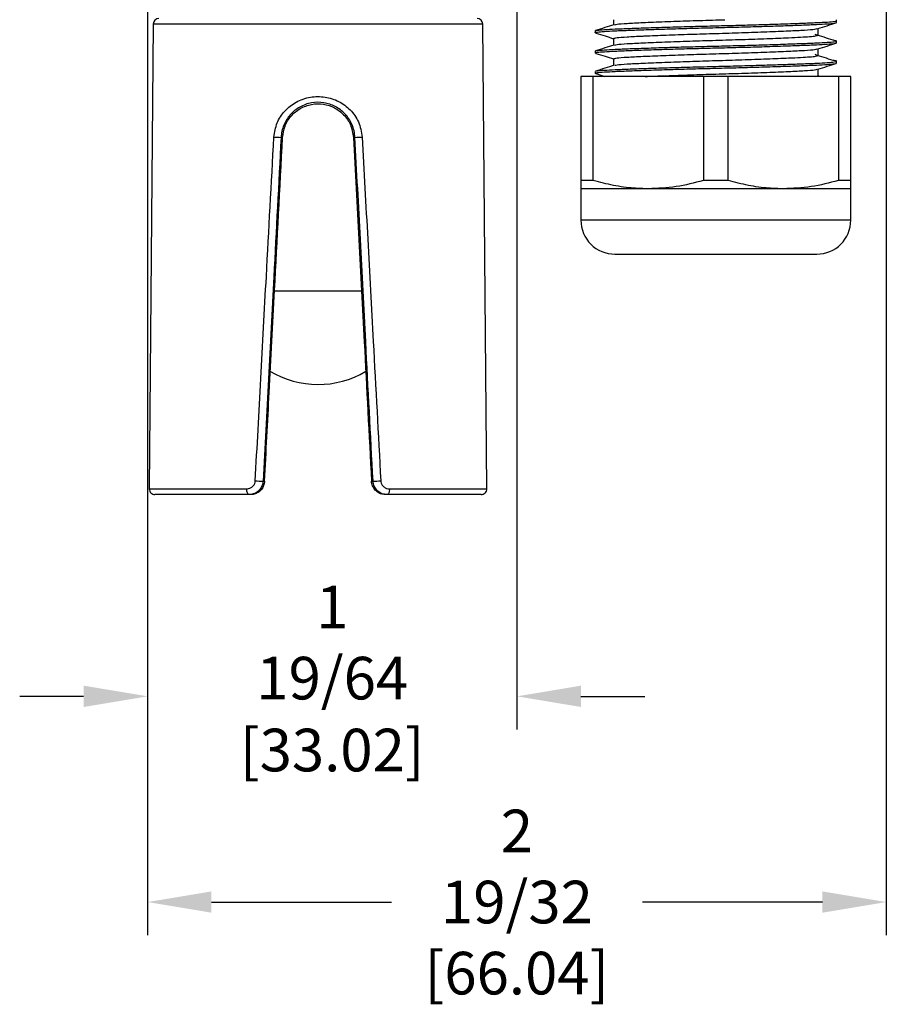
# Model space of a CAD drawing. Units: inches. Extents: x -0.2 to 21.2, y -0.2 to 15.7.
# Drawn here: x 13 to 16.1, y 5.6 to 9.1 of the extents above; entities that cross this region are included whole.
import ezdxf

# ---------------------------------------------------------------- set-up
doc = ezdxf.new("R2010")
doc.units = ezdxf.units.IN
doc.header["$LTSCALE"] = 0.5
doc.header["$MEASUREMENT"] = 0
doc.layers.add('PART', color=7, linetype='Continuous')
doc.styles.add('ROMANS', font='romans.shx', dxfattribs={"width": 0.75, "height": 0.15})
doc.dimstyles.new('DWYER_STANDARD', dxfattribs={"dimscale": 1.5, "dimtxt": 0.1, "dimasz": 0.15, "dimexe": 0.078, "dimexo": 0.05, "dimgap": 0.05, "dimtad": 0, "dimtih": 1, "dimtoh": 1, "dimdec": 6, "dimzin": 4, "dimdsep": 46, "dimlunit": 5, "dimtxsty": 'ROMANS', "dimcen": 0.062, "dimclrd": 256, "dimclre": 256, "dimclrt": 256, "dimadec": 3, "dimazin": 1, "dimtfac": 1, "dimtdec": 3, "dimtofl": 0, "dimtmove": 0, "dimatfit": 1, "dimfxl": 0, "dimfrac": 2, "dimtolj": 1, "dimtzin": 0, "dimarcsym": 0})

# ---------------------------------------------------------------- blocks, each defined once
blk = doc.blocks.new('*D67')
at = {"layer": 'PART', "lineweight": -2}
for p, q in [((13.4631, 9.6343), (13.4631, 5.8686)), ((16.0631, 9.6343), (16.0631, 5.8686)), ((13.6881, 5.9856), (14.3211, 5.9856)), ((15.8381, 5.9856), (15.2051, 5.9856))]:
    blk.add_line(p, q, dxfattribs=at)
at = {"layer": 'PART'}
for points in [[(13.6881, 6.0231), (13.6881, 5.9481), (13.4631, 5.9856)], [(15.8381, 5.9481), (15.8381, 6.0231), (16.0631, 5.9856)]]:
    blk.add_solid(points, dxfattribs=at)
at = {"layer": 'PART', "insert": (14.7631, 5.9856), "char_height": 0.15, "attachment_point": 5, "style": 'ROMANS'}
blk.add_mtext('\\A1;2 19/32\\P [66.04]', dxfattribs=at)
blk = doc.blocks.new('*D68')
at = {"layer": 'PART', "lineweight": -2}
for p, q in [((14.7631, 10.8123), (14.7631, 9.4909)), ((13.4631, 9.6343), (13.4631, 6.5924)), ((14.7631, 9.1573), (14.7631, 6.5924)), ((13.2381, 6.7094), (13.0131, 6.7094)), ((14.9881, 6.7094), (15.2131, 6.7094))]:
    blk.add_line(p, q, dxfattribs=at)
at = {"layer": 'PART'}
for points in [[(13.2381, 6.6719), (13.2381, 6.7469), (13.4631, 6.7094)], [(14.9881, 6.7469), (14.9881, 6.6719), (14.7631, 6.7094)]]:
    blk.add_solid(points, dxfattribs=at)
at = {"layer": 'PART', "char_height": 0.15, "attachment_point": 5, "style": 'ROMANS'}
for s, insert in [('\\A1;1 19/64', (14.1131, 6.8985)), ('\\A1;[33.02]', (14.1131, 6.5204))]:
    blk.add_mtext(s, dxfattribs=dict(at, insert=insert))

msp = doc.modelspace()

# ---------------------------------------------------------------- linework, layer by layer
at = {"layer": 'PART'}
for p, q in [((15.1030858, 9.0901464), (15.1030858, 9.0719675)), ((15.8880858, 9.0801464), (15.8880858, 9.0901464)), ((13.4833492, 9.0743294), (13.4690807, 7.4393294)), ((14.0630858, 9.0743294), (13.4833492, 9.0743294)), ((14.6428225, 9.0743294), (14.0630858, 9.0743294)), ((14.6570909, 7.4393294), (14.6428225, 9.0743294)), ((15.0380858, 9.0508607), (15.0380858, 9.0444321)), ((15.8230858, 9.0356408), (15.8230858, 9.0590596)), ((15.1030858, 9.0239377), (15.1030858, 9.000539)), ((15.8880858, 9.0087178), (15.8880858, 9.0151464)), ((15.0380858, 8.9794321), (15.0380858, 8.9730036)), ((15.8230858, 8.9642123), (15.8230858, 8.987631)), ((15.1030858, 8.9525091), (15.1030858, 8.9291104)), ((15.8880858, 8.9372893), (15.8880858, 8.9437178)), ((15.0380858, 8.9080036), (15.0380858, 8.901575)), ((15.8230858, 8.8901464), (15.8230858, 8.9162025)), ((14.9880858, 8.8901464), (14.9880858, 8.5240139)), ((15.0319367, 8.8901464), (14.9880858, 8.8901464)), ((15.0319367, 8.5240139), (15.0319367, 8.8901464)), ((15.419235, 8.8901464), (15.0319367, 8.8901464)), ((15.0403875, 8.9003377), (15.0725759, 8.8901464)), ((15.419235, 8.8901464), (15.419235, 8.5240139)), ((15.5069367, 8.8901464), (15.419235, 8.8901464)), ((15.5069367, 8.5240139), (15.5069367, 8.8901464)), ((15.894235, 8.8901464), (15.5069367, 8.8901464)), ((15.814141, 8.8901464), (15.8230858, 8.8927837)), ((15.8285313, 8.8904293), (15.8230858, 8.892188)), ((15.894235, 8.8901464), (15.894235, 8.5240139)), ((15.9380858, 8.8901464), (15.894235, 8.8901464)), ((15.9380858, 8.5240139), (15.9380858, 8.8901464)), ((13.9330261, 8.6759726), (13.9382571, 8.6756969)), ((14.1931456, 8.6759726), (14.1879145, 8.6756969)), ((15.0319367, 8.5240139), (14.9880858, 8.5240139)), ((15.5069367, 8.5240139), (15.419235, 8.5240139)), ((15.9380858, 8.5240139), (15.894235, 8.5240139)), ((14.9880858, 8.4951464), (14.9880858, 8.3851464)), ((15.2255858, 8.4951464), (14.9880858, 8.4951464)), ((15.7005858, 8.4951464), (15.2255858, 8.4951464)), ((15.9380858, 8.4951464), (15.7005858, 8.4951464)), ((15.9380858, 8.3851464), (15.9380858, 8.4951464)), ((15.4630858, 8.3851464), (14.9880858, 8.3851464)), ((15.9380858, 8.3851464), (15.4630858, 8.3851464)), ((15.1080858, 8.2651464), (15.4630858, 8.2651464)), ((15.4630858, 8.2651464), (15.8180858, 8.2651464)), ((14.0630858, 8.1347549), (13.9084282, 8.1347549)), ((14.2179104, 8.1347549), (14.0630858, 8.1347549)), ((13.8695818, 7.466507), (13.8748862, 7.466507)), ((14.2512855, 7.466507), (14.2565899, 7.466507)), ((13.4690807, 7.4393294), (13.8118322, 7.4393294)), ((13.8202915, 7.4191549), (13.48908, 7.4191549)), ((13.8261562, 7.4191549), (13.8202915, 7.4191549)), ((14.3058802, 7.4191549), (14.3000155, 7.4191549)), ((14.6370917, 7.4191549), (14.3058802, 7.4191549)), ((14.3143395, 7.4393294), (14.6570909, 7.4393294))]:
    msp.add_line(p, q, dxfattribs=at)
at = {"layer": 'PART', "flags": 128}
for points in [[(13.8202915, 7.4191549), (13.818632, 7.4195434), (13.8170371, 7.420694), (13.8155686, 7.4225619), (13.8142836, 7.4250746), (13.813232, 7.4281343), (13.8124548, 7.4316223), (13.811982, 7.435403), (13.8118322, 7.4393294)], [(14.3143395, 7.4393294), (14.3141896, 7.435403), (14.3137169, 7.4316223), (14.3129397, 7.4281343), (14.3118881, 7.4250746), (14.3106031, 7.4225619), (14.3091346, 7.420694), (14.3075396, 7.4195434), (14.3058802, 7.4191549)]]:
    msp.add_lwpolyline(points, dxfattribs=at)
at = {"layer": 'PART'}
for centre, radius, start, end in [((13.5033484, 9.0741549), 0.02, 90, 179.5), ((14.6228233, 9.0741549), 0.02, 0.5, 90), ((13.9872121, 10.0542819), 1.379374, 266.6977007, 267.7486668), ((14.1389596, 10.0542822), 1.3793743, 272.2513324, 273.3022984), ((15.1080858, 8.3851464), 0.12, 180, 270), ((15.8180858, 8.3851464), 0.12, 270, 0), ((14.0630858, 8.1347549), 0.328125, 238.8840718, 300.9025206), ((13.8875756, 8.1704735), 0.7041964, 266.3052995, 268.5358007), ((14.238596, 8.1704735), 0.7041964, 271.4641993, 273.6947005), ((13.48908, 7.4391549), 0.02, 179.5, 270), ((14.6370917, 7.4391549), 0.02, 270, 0.5)]:
    msp.add_arc(centre, radius, start, end, dxfattribs=at)
for points, knots in [([(15.0425229, 9.0431952), (15.0406038, 9.0436071), (15.03501, 9.0448077), (15.0442541, 9.0467989), (15.0681548, 9.0490486), (15.1073218, 9.0510316), (15.1597463, 9.0532015), (15.2250098, 9.0555413), (15.3001532, 9.057922), (15.3807007, 9.0602265), (15.4630857, 9.0622893), (15.5454714, 9.064352), (15.6260167, 9.0666566), (15.7011686, 9.0690373), (15.7664009, 9.071377), (15.8189378, 9.073547), (15.8576919, 9.0755296), (15.8831876, 9.0777808), (15.8864423, 9.0793527), (15.8880858, 9.0801464)], [0, 0, 0, 0, 0.032221076, 0.093918891, 0.154405547, 0.212928339, 0.272762388, 0.334186898, 0.396022277, 0.457041324, 0.516110538, 0.575179752, 0.636198799, 0.698034177, 0.759458687, 0.819292737, 0.877815528, 0.938302185, 1, 1, 1, 1]), ([(15.0380858, 9.0508607), (15.0397293, 9.0516544), (15.0429841, 9.0532263), (15.0684798, 9.0554775), (15.1072339, 9.0574601), (15.1597708, 9.0596301), (15.2250031, 9.0619698), (15.300155, 9.0643505), (15.3807003, 9.0666551), (15.4630858, 9.0687178), (15.5454714, 9.0707806), (15.6260167, 9.0730851), (15.7011685, 9.0754658), (15.7664009, 9.0778056), (15.8189378, 9.0799756), (15.8576919, 9.0819582), (15.8831876, 9.0842094), (15.8864423, 9.0857813), (15.8880858, 9.086575)], [0, 0, 0, 0, 0.063751972, 0.126252462, 0.186723701, 0.248549856, 0.312019424, 0.37591354, 0.438964145, 0.5, 0.561035855, 0.62408646, 0.687980576, 0.751450144, 0.813276299, 0.873747538, 0.936248028, 1, 1, 1, 1]), ([(15.1074962, 9.0724437), (15.1093308, 9.073135), (15.1138807, 9.0748493), (15.1484605, 9.0773044), (15.2050276, 9.0801082), (15.2810003, 9.0832614), (15.3693438, 9.0864054), (15.4429615, 9.088625), (15.4842956, 9.089836), (15.494892, 9.0901464)], [0, 0, 0, 0, 0.110928345, 0.275102, 0.439275655, 0.609252839, 0.779230023, 0.943403678, 1, 1, 1, 1]), ([(15.8218697, 9.0586743), (15.8327414, 9.0621192), (15.854491, 9.0690111), (15.8762365, 9.0758971), (15.8871124, 9.0793411)], [0, 0, 0, 0, 0.4998557923, 1, 1, 1, 1]), ([(15.1046345, 9.0724582), (15.0937741, 9.069017), (15.0720485, 9.0621333), (15.0503174, 9.055254), (15.0394494, 9.0518136)], [0, 0, 0, 0, 0.499890146, 1, 1, 1, 1]), ([(15.0403875, 9.0431948), (15.0512788, 9.0397474), (15.0721828, 9.0331307), (15.0930775, 9.0265068), (15.1030858, 9.023334)], [0, 0, 0, 0, 0.521014182, 1, 1, 1, 1]), ([(15.1030858, 9.0239377), (15.1055536, 9.0250002), (15.1104049, 9.027089), (15.1481403, 9.0298931), (15.1875825, 9.0318202), (15.2337368, 9.0338947), (15.2865317, 9.0360444), (15.3724894, 9.0390924), (15.4640954, 9.0418237), (15.5567888, 9.0445955), (15.645185, 9.0477473), (15.7211295, 9.0508986), (15.7777545, 9.0537023), (15.8126858, 9.0561973), (15.8172692, 9.0579548), (15.8191833, 9.0586887)], [0, 0, 0, 0, 0.0870431656, 0.1711144174, 0.2551856693, 0.2635672731, 0.3479306108, 0.4321073916, 0.5134131999, 0.5974844518, 0.6845276174, 0.771570783, 0.8556420348, 0.9397132867, 1, 1, 1, 1]), ([(15.0425229, 8.9717666), (15.0406038, 8.9721785), (15.03501, 8.9733791), (15.0442541, 8.9753703), (15.0681548, 8.97762), (15.1073218, 8.979603), (15.1597463, 8.9817729), (15.2250098, 8.9841127), (15.3001532, 8.9864934), (15.3807007, 8.988798), (15.4630857, 8.9908607), (15.5454714, 8.9929234), (15.6260167, 8.995228), (15.7011686, 8.9976087), (15.7664009, 8.9999484), (15.8189378, 9.0021184), (15.8576919, 9.0041011), (15.8831876, 9.0063523), (15.8864423, 9.0079241), (15.8880858, 9.0087178)], [0, 0, 0, 0, 0.032221076, 0.093918891, 0.154405547, 0.212928339, 0.272762388, 0.334186898, 0.396022277, 0.457041324, 0.516110538, 0.575179752, 0.636198799, 0.698034177, 0.759458687, 0.819292737, 0.877815528, 0.938302185, 1, 1, 1, 1]), ([(15.0380858, 8.9794321), (15.0397293, 8.9802259), (15.0429841, 8.9817977), (15.0684798, 8.9840489), (15.1072339, 8.9860315), (15.1597708, 8.9882015), (15.2250031, 8.9905413), (15.300155, 8.992922), (15.3807003, 8.9952265), (15.4630859, 8.9972893), (15.5454712, 8.999352), (15.6260174, 9.0016566), (15.7011658, 9.0040373), (15.7664108, 9.006377), (15.818902, 9.0085472), (15.857824, 9.0105291), (15.8826712, 9.0127829), (15.890054, 9.0151384), (15.8868536, 9.0169068), (15.8764467, 9.0178085), (15.8747616, 9.0179545)], [0, 0, 0, 0, 0.059245245, 0.117327478, 0.173523911, 0.230979478, 0.289962283, 0.349339623, 0.407933083, 0.464654218, 0.521375352, 0.579968812, 0.639346152, 0.698328957, 0.755784524, 0.811980957, 0.87006319, 0.929308435, 0.98855368, 1, 1, 1, 1]), ([(15.1074962, 9.0010151), (15.1093308, 9.0017064), (15.1138808, 9.0034207), (15.1484598, 9.0058757), (15.2050303, 9.0086801), (15.2809896, 9.0118311), (15.3693829, 9.0149834), (15.4630888, 9.017784), (15.5567764, 9.0205828), (15.6452266, 9.0237408), (15.714251, 9.0265927), (15.7628621, 9.0289627), (15.7950338, 9.0308619), (15.818206, 9.0331235), (15.8213694, 9.0347554), (15.8230858, 9.0356408)], [0, 0, 0, 0, 0.05698991, 0.141334824, 0.225679738, 0.31300624, 0.400332743, 0.484677657, 0.569022571, 0.656349073, 0.743675576, 0.805020066, 0.864909747, 0.926699349, 1, 1, 1, 1]), ([(15.8760314, 9.0179616), (15.8653935, 9.0213906), (15.8441191, 9.0282482), (15.8228901, 9.035107), (15.8122763, 9.0385362)], [0, 0, 0, 0, 0.500033219, 1, 1, 1, 1]), ([(15.8218697, 8.9872457), (15.8327414, 8.9906907), (15.854491, 8.9975826), (15.8762365, 9.0044686), (15.8871124, 9.0079126)], [0, 0, 0, 0, 0.499855792, 1, 1, 1, 1]), ([(15.1046345, 9.0010296), (15.0937741, 8.9975885), (15.0720485, 8.9907047), (15.0503174, 8.9838254), (15.0394494, 8.980385)], [0, 0, 0, 0, 0.499890146, 1, 1, 1, 1]), ([(15.1030858, 8.9525091), (15.1055536, 8.9535717), (15.1104049, 8.9556604), (15.1481403, 8.9584645), (15.1875825, 8.9603916), (15.2337368, 8.9624661), (15.2865317, 8.9646158), (15.3724894, 8.9676638), (15.4640954, 8.9703951), (15.5567888, 8.973167), (15.645185, 8.9763187), (15.7211295, 8.97947), (15.7777545, 8.9822738), (15.8126858, 8.9847687), (15.8172692, 8.9865262), (15.8191833, 8.9872602)], [0, 0, 0, 0, 0.087043166, 0.171114417, 0.255185669, 0.263567273, 0.347930611, 0.432107392, 0.5134132, 0.597484452, 0.684527617, 0.771570783, 0.855642035, 0.939713287, 1, 1, 1, 1]), ([(15.0403875, 8.9717663), (15.0512788, 8.9683189), (15.0721828, 8.9617021), (15.0930775, 8.9550782), (15.1030858, 8.9519054)], [0, 0, 0, 0, 0.521014182, 1, 1, 1, 1]), ([(15.041503, 8.9089562), (15.042653, 8.90943), (15.045689, 8.9106811), (15.068726, 8.9126195), (15.1071673, 8.9146032), (15.1597893, 8.9167729), (15.2249981, 8.9191127), (15.3001563, 8.9214934), (15.3806999, 8.923798), (15.463086, 8.9258607), (15.5454712, 8.9279234), (15.6260174, 8.930228), (15.7011658, 8.9326087), (15.7664108, 8.9349484), (15.818902, 8.9371186), (15.857824, 8.9391005), (15.8826712, 8.9413543), (15.890054, 8.9437099), (15.8868536, 8.9454782), (15.8764467, 8.9463799), (15.8747616, 8.9465259)], [0, 0, 0, 0, 0.03628155, 0.095781561, 0.153349742, 0.212207792, 0.272630358, 0.333457092, 0.39348081, 0.4515865, 0.50969219, 0.569715908, 0.630542641, 0.690965208, 0.749823258, 0.807391438, 0.86689145, 0.927582864, 0.988274277, 1, 1, 1, 1]), ([(15.1074962, 8.9295866), (15.1093308, 8.9302778), (15.1138808, 8.9319922), (15.1484598, 8.9344472), (15.2050303, 8.9372515), (15.2809896, 8.9404025), (15.3693829, 8.9435548), (15.4630888, 8.9463554), (15.5567764, 8.9491542), (15.6452266, 8.9523123), (15.714251, 8.9551641), (15.7628621, 8.9575341), (15.7950338, 8.9594333), (15.818206, 8.9616949), (15.8213694, 8.9633268), (15.8230858, 8.9642123)], [0, 0, 0, 0, 0.05698991, 0.141334824, 0.225679738, 0.31300624, 0.400332743, 0.484677657, 0.569022571, 0.656349073, 0.743675576, 0.805020066, 0.864909747, 0.926699349, 1, 1, 1, 1]), ([(15.8760314, 8.9465331), (15.8653935, 8.9499621), (15.8441191, 8.9568196), (15.8228901, 8.9636784), (15.8122763, 8.9671076)], [0, 0, 0, 0, 0.500033219, 1, 1, 1, 1]), ([(15.0425229, 8.9003381), (15.0406038, 8.90075), (15.03501, 8.9019505), (15.0442541, 8.9039418), (15.0681548, 8.9061915), (15.1073218, 8.9081745), (15.1597463, 8.9103444), (15.2250098, 8.9126841), (15.3001532, 8.9150648), (15.3807007, 8.9173694), (15.4630857, 8.9194321), (15.5454714, 8.9214949), (15.6260167, 8.9237994), (15.7011686, 8.9261801), (15.7664009, 8.9285199), (15.8189378, 8.9306899), (15.8576919, 8.9326725), (15.8831876, 8.9349237), (15.8864423, 8.9364955), (15.8880858, 8.9372893)], [0, 0, 0, 0, 0.032221076, 0.093918891, 0.154405547, 0.212928339, 0.272762388, 0.334186898, 0.396022277, 0.457041324, 0.516110538, 0.575179752, 0.636198799, 0.698034177, 0.759458687, 0.819292737, 0.877815528, 0.938302185, 1, 1, 1, 1]), ([(15.1046345, 8.929601), (15.0937741, 8.9261599), (15.0720485, 8.9192761), (15.0503174, 8.9123968), (15.0394494, 8.9089564)], [0, 0, 0, 0, 0.499890146, 1, 1, 1, 1]), ([(15.2139316, 8.8901464), (15.2378935, 8.8911579), (15.2857642, 8.8931787), (15.3726868, 8.8962374), (15.4640414, 8.8989659), (15.556804, 8.9017386), (15.6451809, 8.9048901), (15.7211306, 8.9080414), (15.7777542, 8.9108452), (15.8126858, 8.9133401), (15.8172692, 8.9150976), (15.8191833, 8.9158316)], [0, 0, 0, 0, 0.114556747, 0.228860169, 0.339265106, 0.45342523, 0.571620908, 0.689816587, 0.803976711, 0.918136836, 1, 1, 1, 1]), ([(15.8218697, 8.9158172), (15.8327414, 8.9192621), (15.854491, 8.926154), (15.8762365, 8.93304), (15.8871124, 8.936484)], [0, 0, 0, 0, 0.499855792, 1, 1, 1, 1]), ([(13.9077545, 8.6771983), (13.9104412, 8.6941597), (13.9157458, 8.7276487), (13.9446321, 8.770742), (13.9851644, 8.8028364), (14.0352025, 8.8201747), (14.0877339, 8.8205682), (14.1369824, 8.8047325), (14.1781642, 8.7743723), (14.2094825, 8.7308778), (14.215379, 8.6954514), (14.2184172, 8.6771983)], [0, 0, 0, 0, 0.1097666491, 0.2167255304, 0.3282830374, 0.4419030835, 0.5529668807, 0.6615104639, 0.7708022717, 0.8819077182, 1, 1, 1, 1]), ([(14.1931456, 8.6759726), (14.1931456, 8.6759734), (14.1923189, 8.6917554), (14.1850016, 8.7222804), (14.1598752, 8.7599796), (14.1251987, 8.7864274), (14.0838766, 8.800306), (14.0395683, 8.7999607), (13.9975876, 8.7847624), (13.9634975, 8.7568311), (13.9403162, 8.7195076), (13.9337947, 8.6906465), (13.9330261, 8.6759734), (13.9330261, 8.6759726)], [0, 0, 0, 0, 0.000005965, 0.119718589, 0.231644472, 0.340646629, 0.447880755, 0.5571713, 0.66948178, 0.780870216, 0.888692603, 0.999994035, 1, 1, 1, 1]), ([(13.9382571, 8.6756969), (13.9403102, 8.6893921), (13.9444144, 8.7167698), (13.9670402, 8.7525032), (13.9994225, 8.779545), (14.0396033, 8.7943742), (14.0819993, 8.7950334), (14.1217797, 8.7820825), (14.1550674, 8.7570079), (14.1805955, 8.720761), (14.185403, 8.6911603), (14.1879145, 8.6756969)], [0, 0, 0, 0, 0.108506217, 0.216910779, 0.327961514, 0.440259507, 0.549660164, 0.65681831, 0.765621301, 0.877560502, 1, 1, 1, 1]), ([(13.8421972, 7.4677407), (13.8486942, 7.5875909), (13.8616881, 7.8272912), (13.8835404, 8.2304436), (13.8988956, 8.5137488), (13.9077545, 8.6771983)], [0, 0, 0, 0, 0.2972902442, 0.5945802378, 1, 1, 1, 1]), ([(13.9330261, 8.6759726), (13.9244566, 8.5125221), (13.9096032, 8.2292151), (13.8884537, 7.8260601), (13.8758724, 7.586358), (13.8695818, 7.466507)], [0, 0, 0, 0, 0.405419956, 0.702709947, 1, 1, 1, 1]), ([(13.8748862, 7.466507), (13.8803399, 7.5705705), (13.8920746, 7.7944816), (13.9131982, 8.1975437), (13.9288683, 8.4965476), (13.9382571, 8.6756969)], [0, 0, 0, 0, 0.258190092, 0.555542063, 1, 1, 1, 1]), ([(14.1879145, 8.6756969), (14.1941959, 8.555842), (14.2067585, 8.3161323), (14.2278824, 7.9130657), (14.2427244, 7.6298622), (14.2512855, 7.466507)], [0, 0, 0, 0, 0.297351951, 0.594703908, 1, 1, 1, 1]), ([(14.2565899, 7.466507), (14.2480116, 7.6299505), (14.2331429, 7.9132453), (14.2119966, 8.3164029), (14.1994293, 8.556116), (14.1931456, 8.6759726)], [0, 0, 0, 0, 0.405420092, 0.702710065, 1, 1, 1, 1]), ([(14.2184172, 8.6771983), (14.2249133, 8.5573425), (14.2379056, 8.3176309), (14.2597576, 7.9144758), (14.2751145, 7.6311831), (14.2839744, 7.4677407)], [0, 0, 0, 0, 0.2972897782, 0.5945797002, 1, 1, 1, 1]), ([(14.9880858, 8.5240139), (14.9880858, 8.5134982), (14.9880858, 8.4976585), (14.9880858, 8.4957784), (14.9880858, 8.4951464)], [0, 0, 0, 0, 0.663880414, 1, 1, 1, 1]), ([(15.2255858, 8.4951464), (15.2083909, 8.495586), (15.1672703, 8.4966372), (15.1023556, 8.5058001), (15.0554694, 8.5179272), (15.0319367, 8.5240139)], [0, 0, 0, 0, 0.2636046613, 0.630393889, 1, 1, 1, 1]), ([(15.419235, 8.5240139), (15.3875629, 8.515842), (15.3237798, 8.4993849), (15.2584669, 8.4965657), (15.2255858, 8.4951464)], [0, 0, 0, 0, 0.496560387, 1, 1, 1, 1]), ([(15.7005858, 8.4951464), (15.6833909, 8.495586), (15.6422703, 8.4966372), (15.5773556, 8.5058001), (15.5304694, 8.5179272), (15.5069367, 8.5240139)], [0, 0, 0, 0, 0.263604661, 0.630393889, 1, 1, 1, 1]), ([(15.894235, 8.5240139), (15.8625629, 8.515842), (15.7987798, 8.4993849), (15.7334669, 8.4965657), (15.7005858, 8.4951464)], [0, 0, 0, 0, 0.496560387, 1, 1, 1, 1]), ([(15.9380858, 8.4951464), (15.9380858, 8.4957784), (15.9380858, 8.4976585), (15.9380858, 8.5134982), (15.9380858, 8.5240139)], [0, 0, 0, 0, 0.336119586, 1, 1, 1, 1]), ([(13.8118322, 7.4393294), (13.8141244, 7.4394805), (13.8196642, 7.4398457), (13.8279501, 7.4433), (13.835428, 7.4496596), (13.8407268, 7.4580527), (13.8417083, 7.4645193), (13.8421972, 7.4677407)], [0, 0, 0, 0, 0.158219828, 0.38237366, 0.593257765, 0.797376621, 1, 1, 1, 1]), ([(13.8695818, 7.466507), (13.8687969, 7.4611528), (13.8672338, 7.4504904), (13.8587286, 7.4365216), (13.8466282, 7.4258742), (13.8331071, 7.4200275), (13.824022, 7.4194089), (13.8202915, 7.4191549)], [0, 0, 0, 0, 0.210311972, 0.4188164, 0.629210332, 0.847745352, 1, 1, 1, 1]), ([(13.8748862, 7.466507), (13.8741159, 7.4611987), (13.872576, 7.4505865), (13.8642737, 7.43674), (13.8525632, 7.4261708), (13.8391971, 7.4201166), (13.8301592, 7.4194501), (13.8261562, 7.4191549)], [0, 0, 0, 0, 0.2011495, 0.402135547, 0.60771297, 0.82624788, 1, 1, 1, 1]), ([(14.3000155, 7.4191549), (14.2942289, 7.41976), (14.282638, 7.4209723), (14.2670574, 7.4308556), (14.2561415, 7.4451181), (14.2519772, 7.4579036), (14.2514079, 7.4649849), (14.2512855, 7.466507)], [0, 0, 0, 0, 0.250019878, 0.500806487, 0.731118235, 0.942204816, 1, 1, 1, 1]), ([(14.3058802, 7.4191549), (14.3000662, 7.4197609), (14.2883496, 7.4209821), (14.2729107, 7.4305823), (14.2618843, 7.4444028), (14.2573848, 7.457287), (14.2567466, 7.4646886), (14.2565899, 7.466507)], [0, 0, 0, 0, 0.236536739, 0.476682749, 0.708705475, 0.928435082, 1, 1, 1, 1]), ([(14.2839744, 7.4677407), (14.2840712, 7.4666491), (14.2844671, 7.4621834), (14.2872935, 7.4543732), (14.2941515, 7.446083), (14.3036598, 7.4403981), (14.3107734, 7.4396863), (14.3143395, 7.4393294)], [0, 0, 0, 0, 0.068779696, 0.28139583, 0.510797289, 0.754753935, 1, 1, 1, 1])]:
    msp.add_open_spline(points, degree=3, knots=knots, dxfattribs=at)

# ---------------------------------------------------------------- dimensions: what is measured, and where the dimension line sits
dim = msp.add_linear_dim(base=(13.4630858, 6.7094178), p1=(14.7630858, 11.3901464), p2=(13.4630858, 10.2121464), dimstyle='DWYER_STANDARD', override={"dimpost": '\\X'}, dxfattribs=at)
dim.commit()
dim.dimension.update_dxf_attribs({"geometry": '*D68', "text_midpoint": (14.1130858, 6.8984803)})
dim = msp.add_linear_dim(base=(16.0630858, 5.985648), p1=(13.4630858, 10.2121464), p2=(16.0630858, 10.2121464), dimstyle='DWYER_STANDARD', override={"dimpost": '\\X'}, dxfattribs=at)
dim.commit()
dim.dimension.update_dxf_attribs({"geometry": '*D67', "text_midpoint": (14.7630858, 5.985648), "dimtype": 160})

doc.saveas('drawing.dxf')
